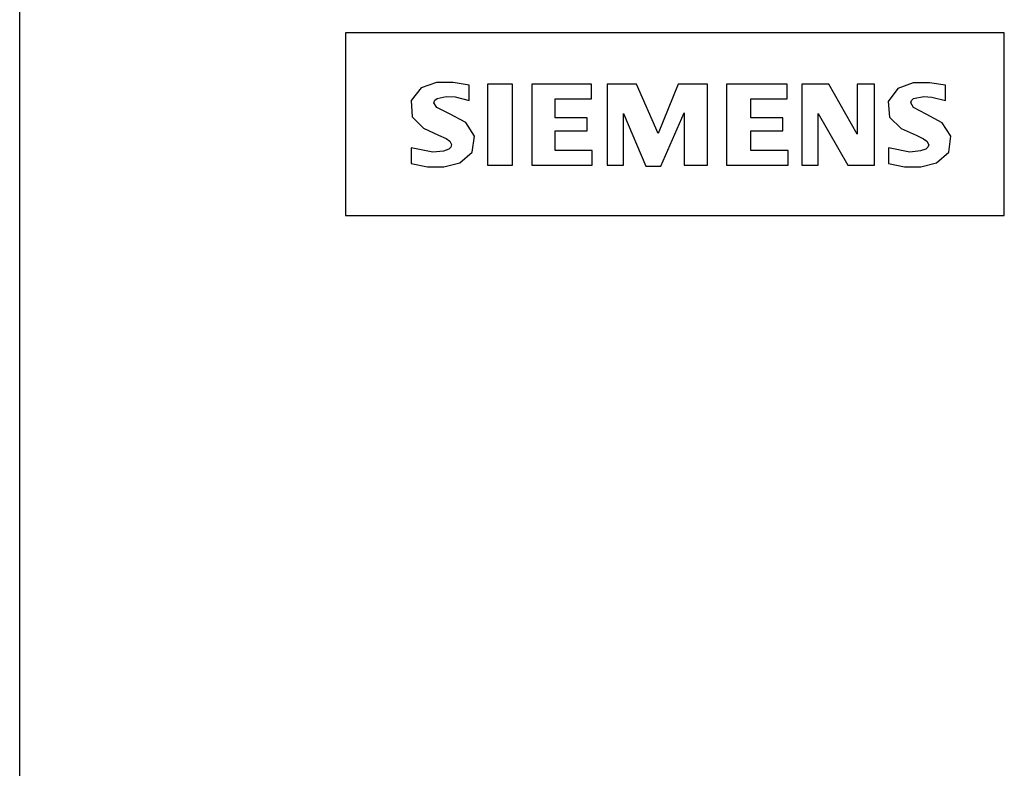
# Model space of a CAD drawing. Extents: x 0 to 841, y 0 to 594.
# Drawn here: x 350 to 377, y 339 to 359 of the extents above; entities that cross this region are included whole.
import ezdxf

# ---------------------------------------------------------------- set-up
doc = ezdxf.new("R2010")
doc.units = 0
doc.header["$LTSCALE"] = 46.255
doc.layers.add('10000_FRONT', color=7, linetype='CONTINUOUS')

msp = doc.modelspace()

# ---------------------------------------------------------------- linework, layer by layer
at = {"layer": '10000_FRONT', "color": 7, "linetype": 'CONTINUOUS'}
for p, q in [((350.404, 231.933), (350.404, 373.932)), ((359.054, 358.346), (359.054, 353.493)), ((376.554, 358.346), (359.054, 358.346)), ((376.554, 353.493), (376.554, 358.346)), ((361.477, 357.024), (361.066, 356.883)), ((361.913, 357.026), (361.477, 357.024)), ((362.345, 356.958), (361.913, 357.026)), ((362.345, 356.546), (362.345, 356.958)), ((362.828, 356.981), (362.828, 354.83)), ((363.495, 356.981), (362.828, 356.981)), ((363.495, 354.83), (363.495, 356.981)), ((364.001, 356.981), (364.001, 354.83)), ((365.588, 356.981), (364.001, 356.981)), ((365.588, 356.592), (365.588, 356.981)), ((366.002, 356.981), (366.002, 354.83)), ((366.784, 356.981), (366.002, 356.981)), ((367.359, 355.677), (366.784, 356.981)), ((367.888, 356.981), (367.359, 355.677)), ((368.67, 356.981), (367.888, 356.981)), ((368.67, 354.83), (368.67, 356.981)), ((369.176, 356.981), (369.176, 354.83)), ((370.786, 356.981), (369.176, 356.981)), ((370.786, 356.592), (370.786, 356.981)), ((371.177, 356.981), (371.177, 354.83)), ((371.89, 356.981), (371.177, 356.981)), ((372.649, 355.654), (371.89, 356.981)), ((372.649, 356.981), (372.649, 355.654)), ((373.109, 356.981), (372.649, 356.981)), ((373.109, 354.83), (373.109, 356.981)), ((374.131, 357.016), (373.725, 356.867)), ((374.565, 357.023), (374.131, 357.016)), ((374.995, 356.958), (374.565, 357.023)), ((374.995, 356.546), (374.995, 356.958)), ((361.066, 356.883), (360.804, 356.546)), ((373.725, 356.867), (373.47, 356.527)), ((360.804, 356.546), (360.831, 356.118)), ((361.406, 356.49), (361.433, 356.557)), ((361.48, 356.367), (361.406, 356.49)), ((361.433, 356.557), (361.491, 356.6)), ((361.491, 356.6), (361.728, 356.659)), ((361.728, 356.659), (361.972, 356.643)), ((361.972, 356.643), (362.345, 356.546)), ((364.622, 356.088), (364.622, 356.592)), ((364.622, 356.592), (365.588, 356.592)), ((369.82, 356.088), (369.82, 356.592)), ((369.82, 356.592), (370.786, 356.592)), ((373.47, 356.527), (373.508, 356.103)), ((374.069, 356.484), (374.091, 356.554)), ((374.138, 356.361), (374.069, 356.484)), ((374.091, 356.554), (374.144, 356.604)), ((374.144, 356.604), (374.412, 356.655)), ((374.412, 356.655), (374.625, 356.641)), ((374.625, 356.641), (374.995, 356.546)), ((360.815, 356.341), (360.816, 356.334)), ((361.822, 356.192), (361.48, 356.367)), ((362.253, 355.962), (361.822, 356.192)), ((366.439, 354.83), (366.439, 356.203)), ((366.439, 356.203), (367.037, 354.808)), ((367.428, 354.808), (368.049, 356.226)), ((368.049, 356.226), (368.049, 354.83)), ((371.614, 354.83), (371.614, 356.203)), ((371.614, 356.203), (372.396, 354.83)), ((374.477, 356.187), (374.138, 356.361)), ((374.906, 355.96), (374.477, 356.187)), ((360.831, 356.118), (361.132, 355.811)), ((362.481, 355.599), (362.253, 355.962)), ((365.473, 356.088), (364.622, 356.088)), ((365.473, 355.745), (365.473, 356.088)), ((370.671, 356.088), (369.82, 356.088)), ((370.671, 355.745), (370.671, 356.088)), ((373.508, 356.103), (373.815, 355.804)), ((375.133, 355.6), (374.906, 355.96)), ((361.132, 355.811), (361.529, 355.63)), ((364.622, 355.219), (364.622, 355.745)), ((364.622, 355.745), (365.473, 355.745)), ((369.82, 355.219), (369.82, 355.745)), ((369.82, 355.745), (370.671, 355.745)), ((373.815, 355.804), (374.211, 355.625)), ((361.529, 355.63), (361.726, 355.537)), ((361.726, 355.537), (361.825, 355.465)), ((361.825, 355.465), (361.868, 355.379)), ((361.868, 355.379), (361.85, 355.309)), ((362.421, 355.174), (362.481, 355.599)), ((374.211, 355.625), (374.408, 355.534)), ((374.408, 355.534), (374.497, 355.471)), ((374.497, 355.471), (374.546, 355.375)), ((375.077, 355.178), (375.133, 355.6)), ((360.804, 355.288), (360.804, 354.876)), ((361.372, 355.177), (360.804, 355.288)), ((361.662, 355.206), (361.372, 355.177)), ((361.797, 355.259), (361.662, 355.206)), ((361.85, 355.309), (361.797, 355.259)), ((362.091, 354.895), (362.421, 355.174)), ((365.611, 355.219), (364.622, 355.219)), ((365.611, 354.83), (365.611, 355.219)), ((370.809, 355.219), (369.82, 355.219)), ((370.809, 354.83), (370.809, 355.219)), ((373.477, 355.288), (373.477, 354.876)), ((374.043, 355.179), (373.477, 355.288)), ((374.331, 355.21), (374.043, 355.179)), ((374.467, 355.261), (374.331, 355.21)), ((374.522, 355.307), (374.467, 355.261)), ((374.546, 355.375), (374.522, 355.307)), ((374.754, 354.897), (375.077, 355.178)), ((360.804, 354.876), (361.232, 354.787)), ((361.669, 354.784), (362.091, 354.895)), ((373.477, 354.876), (373.902, 354.789)), ((374.336, 354.787), (374.754, 354.897)), ((361.232, 354.787), (361.669, 354.784)), ((362.828, 354.83), (363.495, 354.83)), ((364.001, 354.83), (365.611, 354.83)), ((366.002, 354.83), (366.439, 354.83)), ((367.037, 354.808), (367.428, 354.808)), ((368.049, 354.83), (368.67, 354.83)), ((369.176, 354.83), (370.809, 354.83)), ((371.177, 354.83), (371.614, 354.83)), ((372.396, 354.83), (373.109, 354.83)), ((373.902, 354.789), (374.336, 354.787)), ((359.054, 353.493), (376.554, 353.493))]:
    msp.add_line(p, q, dxfattribs=at)

doc.saveas('drawing.dxf')
